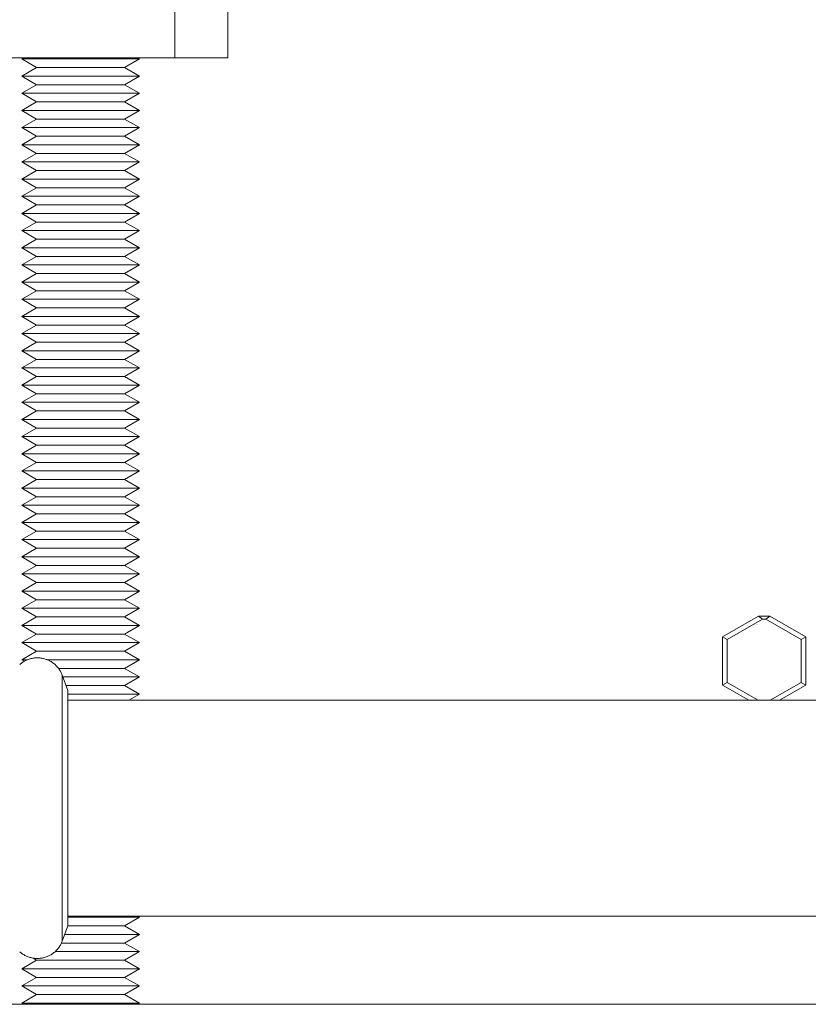
# Model space of a CAD drawing. Units: millimetres. Extents: x -1416 to 1942, y 1500 to 6372.
# Drawn here: x 194 to 275, y 5912 to 6012 of the extents above; entities that cross this region are included whole.
import ezdxf

# ---------------------------------------------------------------- set-up
doc = ezdxf.new("R2010")
doc.units = ezdxf.units.MM
doc.layers.add('Make2D$Visible$Curves$3DCPCOLOR254', color=7, linetype='Continuous', lineweight=0, true_color=0xd6d6d6)
doc.layers.add('Make2D$Visible$Curves$cabinet', color=7, linetype='Continuous', lineweight=0, true_color=0xf3f3f3)

msp = doc.modelspace()

# ---------------------------------------------------------------- linework, layer by layer
at = {"layer": 'Make2D$Visible$Curves$3DCPCOLOR254'}
for points in [[(209.9, 6008.06), (209.9, 6018.06)], [(215.3, 6008.06), (215.3, 6018.06)], [(209.9, 6008.06), (180.38, 6008.06)], [(215.3, 6008.06), (209.9, 6008.06)], [(265.75, 5949.02), (269.42, 5951.13)], [(269.83, 5950.82), (266.23, 5948.74)], [(269.42, 5951.13), (269.83, 5950.82)], [(269.42, 5951.13), (270.58, 5951.13)], [(270.17, 5950.82), (269.83, 5950.82)], [(270.17, 5950.82), (270.58, 5951.13)], [(273.77, 5948.74), (270.17, 5950.82)], [(270.58, 5951.13), (274.25, 5949.02)], [(266.23, 5948.74), (265.75, 5949.02)], [(265.75, 5944.11), (265.75, 5949.02)], [(266.23, 5948.74), (266.23, 5944.38)], [(273.77, 5948.74), (274.25, 5949.02)], [(273.77, 5944.38), (273.77, 5948.74)], [(274.25, 5949.02), (274.25, 5944.11)], [(194.09, 5946.2), (194.16, 5946.26), (194.24, 5946.32), (194.31, 5946.38), (194.39, 5946.43), (194.47, 5946.48), (194.55, 5946.53), (194.63, 5946.57), (194.71, 5946.62), (194.8, 5946.66), (194.89, 5946.69), (194.97, 5946.73), (195.06, 5946.76), (195.15, 5946.78), (195.24, 5946.81), (195.33, 5946.83), (195.43, 5946.85), (195.52, 5946.86), (195.61, 5946.87), (195.7, 5946.88), (195.8, 5946.89), (195.89, 5946.89)], [(195.89, 5946.89), (195.98, 5946.89), (196.08, 5946.88), (196.17, 5946.87), (196.26, 5946.86), (196.35, 5946.85), (196.44, 5946.83), (196.53, 5946.81), (196.62, 5946.79), (196.7, 5946.76), (196.79, 5946.73), (196.88, 5946.7), (196.96, 5946.67), (197.05, 5946.63), (197.13, 5946.59), (197.21, 5946.55), (197.29, 5946.5), (197.37, 5946.45), (197.44, 5946.4), (197.52, 5946.35), (197.59, 5946.29), (197.66, 5946.23), (197.73, 5946.17), (197.79, 5946.11), (197.86, 5946.04), (197.92, 5945.97), (197.98, 5945.9), (198.04, 5945.83), (198.09, 5945.76), (198.14, 5945.68), (198.19, 5945.6), (198.24, 5945.53), (198.28, 5945.45), (198.32, 5945.36), (198.36, 5945.28), (198.4, 5945.2), (198.43, 5945.11)], [(198.43, 5945.11), (198.43, 5941.14)], [(198.43, 5945.11), (199, 5943.55)], [(199, 5943.55), (199, 5938.61)], [(266.23, 5944.38), (265.75, 5944.11)], [(268.43, 5942.56), (265.75, 5944.11)], [(266.23, 5944.38), (269.38, 5942.56)], [(270.62, 5942.56), (273.77, 5944.38)], [(274.25, 5944.11), (271.57, 5942.56)], [(273.77, 5944.38), (274.25, 5944.11)], [(199, 5942.56), (399, 5942.56)], [(198.43, 5941.14), (198.43, 5939.56)], [(198.43, 5939.56), (198.43, 5931.56)], [(199, 5938.61), (199, 5931.56)], [(198.43, 5931.56), (198.43, 5921.98)], [(199, 5931.56), (199, 5919.57)], [(198.43, 5923.6), (198.41, 5923.57)], [(198.43, 5921.98), (198.43, 5918.01)], [(399, 5920.56), (199, 5920.56)], [(199, 5919.57), (198.43, 5918.01)], [(198.43, 5918.01), (198.4, 5917.93), (198.36, 5917.84), (198.32, 5917.76), (198.28, 5917.68), (198.24, 5917.6), (198.19, 5917.52), (198.14, 5917.44), (198.09, 5917.37), (198.04, 5917.29), (197.98, 5917.22), (197.92, 5917.15), (197.86, 5917.08), (197.79, 5917.02), (197.73, 5916.95), (197.66, 5916.89), (197.59, 5916.83), (197.52, 5916.78), (197.44, 5916.72), (197.37, 5916.67), (197.29, 5916.62), (197.21, 5916.58), (197.13, 5916.54), (197.05, 5916.49), (196.96, 5916.46), (196.88, 5916.42), (196.79, 5916.39), (196.7, 5916.36), (196.62, 5916.34), (196.53, 5916.31), (196.44, 5916.29), (196.35, 5916.28), (196.26, 5916.26), (196.17, 5916.25), (196.08, 5916.24), (195.98, 5916.24), (195.89, 5916.24)], [(195.89, 5916.24), (195.8, 5916.24), (195.7, 5916.24), (195.61, 5916.25), (195.52, 5916.26), (195.43, 5916.28), (195.33, 5916.3), (195.24, 5916.32), (195.15, 5916.34), (195.06, 5916.37), (194.97, 5916.4), (194.89, 5916.43), (194.8, 5916.47), (194.71, 5916.51), (194.63, 5916.55), (194.55, 5916.6), (194.47, 5916.64), (194.39, 5916.69), (194.31, 5916.75), (194.24, 5916.8), (194.16, 5916.86), (194.09, 5916.92)]]:
    msp.add_lwpolyline(points, dxfattribs=at)
at = {"layer": 'Make2D$Visible$Curves$3DCPCOLOR254', "color": 0}
for points in [[(194.3, 6007.94), (194.52, 6008.06)], [(200.3, 6007.94), (194.3, 6007.94)], [(195.81, 6007.06), (194.3, 6007.94)], [(200.3, 6007.94), (200.3, 6008.06)], [(206.3, 6007.94), (200.3, 6007.94)], [(206.3, 6007.94), (204.78, 6007.06)], [(194.3, 6006.19), (195.81, 6007.06)], [(200.3, 6007.06), (195.81, 6007.06)], [(204.78, 6007.06), (200.3, 6007.06)], [(204.78, 6007.06), (206.3, 6006.19)], [(200.3, 6006.19), (194.3, 6006.19)], [(195.81, 6005.31), (194.3, 6006.19)], [(206.3, 6006.19), (200.3, 6006.19)], [(206.3, 6006.19), (204.78, 6005.31)], [(194.3, 6004.44), (195.81, 6005.31)], [(200.3, 6005.31), (195.81, 6005.31)], [(204.78, 6005.31), (200.3, 6005.31)], [(204.78, 6005.31), (206.3, 6004.44)], [(200.3, 6004.44), (194.3, 6004.44)], [(195.81, 6003.56), (194.3, 6004.44)], [(206.3, 6004.44), (200.3, 6004.44)], [(206.3, 6004.44), (204.78, 6003.56)], [(194.3, 6002.69), (195.81, 6003.56)], [(200.3, 6002.69), (194.3, 6002.69)], [(195.81, 6001.81), (194.3, 6002.69)], [(200.3, 6003.56), (195.81, 6003.56)], [(204.78, 6003.56), (200.3, 6003.56)], [(206.3, 6002.69), (200.3, 6002.69)], [(204.78, 6003.56), (206.3, 6002.69)], [(206.3, 6002.69), (204.78, 6001.81)], [(194.3, 6000.94), (195.81, 6001.81)], [(200.3, 6001.81), (195.81, 6001.81)], [(204.78, 6001.81), (200.3, 6001.81)], [(204.78, 6001.81), (206.3, 6000.94)], [(200.3, 6000.94), (194.3, 6000.94)], [(195.81, 6000.06), (194.3, 6000.94)], [(206.3, 6000.94), (200.3, 6000.94)], [(206.3, 6000.94), (204.78, 6000.06)], [(194.3, 5999.19), (195.81, 6000.06)], [(200.3, 6000.06), (195.81, 6000.06)], [(204.78, 6000.06), (200.3, 6000.06)], [(204.78, 6000.06), (206.3, 5999.19)], [(200.3, 5999.19), (194.3, 5999.19)], [(195.81, 5998.31), (194.3, 5999.19)], [(206.3, 5999.19), (200.3, 5999.19)], [(206.3, 5999.19), (204.78, 5998.31)], [(194.3, 5997.44), (195.81, 5998.31)], [(200.3, 5998.31), (195.81, 5998.31)], [(204.78, 5998.31), (200.3, 5998.31)], [(204.78, 5998.31), (206.3, 5997.44)], [(200.3, 5997.44), (194.3, 5997.44)], [(195.81, 5996.56), (194.3, 5997.44)], [(206.3, 5997.44), (200.3, 5997.44)], [(206.3, 5997.44), (204.78, 5996.56)], [(194.3, 5995.69), (195.81, 5996.56)], [(200.3, 5995.69), (194.3, 5995.69)], [(195.81, 5994.81), (194.3, 5995.69)], [(200.3, 5996.56), (195.81, 5996.56)], [(204.78, 5996.56), (200.3, 5996.56)], [(206.3, 5995.69), (200.3, 5995.69)], [(204.78, 5996.56), (206.3, 5995.69)], [(206.3, 5995.69), (204.78, 5994.81)], [(194.3, 5993.94), (195.81, 5994.81)], [(200.3, 5994.81), (195.81, 5994.81)], [(204.78, 5994.81), (200.3, 5994.81)], [(204.78, 5994.81), (206.3, 5993.94)], [(200.3, 5993.94), (194.3, 5993.94)], [(195.81, 5993.06), (194.3, 5993.94)], [(206.3, 5993.94), (200.3, 5993.94)], [(206.3, 5993.94), (204.78, 5993.06)], [(194.3, 5992.19), (195.81, 5993.06)], [(200.3, 5993.06), (195.81, 5993.06)], [(204.78, 5993.06), (200.3, 5993.06)], [(204.78, 5993.06), (206.3, 5992.19)], [(200.3, 5992.19), (194.3, 5992.19)], [(195.81, 5991.31), (194.3, 5992.19)], [(206.3, 5992.19), (200.3, 5992.19)], [(206.3, 5992.19), (204.78, 5991.31)], [(194.3, 5990.44), (195.81, 5991.31)], [(200.3, 5991.31), (195.81, 5991.31)], [(204.78, 5991.31), (200.3, 5991.31)], [(204.78, 5991.31), (206.3, 5990.44)], [(200.3, 5990.44), (194.3, 5990.44)], [(195.81, 5989.56), (194.3, 5990.44)], [(206.3, 5990.44), (200.3, 5990.44)], [(206.3, 5990.44), (204.78, 5989.56)], [(194.3, 5988.69), (195.81, 5989.56)], [(200.3, 5988.69), (194.3, 5988.69)], [(195.81, 5987.81), (194.3, 5988.69)], [(200.3, 5989.56), (195.81, 5989.56)], [(204.78, 5989.56), (200.3, 5989.56)], [(206.3, 5988.69), (200.3, 5988.69)], [(204.78, 5989.56), (206.3, 5988.69)], [(206.3, 5988.69), (204.78, 5987.81)], [(194.3, 5986.94), (195.81, 5987.81)], [(200.3, 5987.81), (195.81, 5987.81)], [(204.78, 5987.81), (200.3, 5987.81)], [(204.78, 5987.81), (206.3, 5986.94)], [(200.3, 5986.94), (194.3, 5986.94)], [(195.81, 5986.06), (194.3, 5986.94)], [(206.3, 5986.94), (200.3, 5986.94)], [(206.3, 5986.94), (204.78, 5986.06)], [(194.3, 5985.19), (195.81, 5986.06)], [(200.3, 5986.06), (195.81, 5986.06)], [(204.78, 5986.06), (200.3, 5986.06)], [(204.78, 5986.06), (206.3, 5985.19)], [(200.3, 5985.19), (194.3, 5985.19)], [(195.81, 5984.31), (194.3, 5985.19)], [(206.3, 5985.19), (200.3, 5985.19)], [(206.3, 5985.19), (204.78, 5984.31)], [(194.3, 5983.44), (195.81, 5984.31)], [(200.3, 5984.31), (195.81, 5984.31)], [(204.78, 5984.31), (200.3, 5984.31)], [(204.78, 5984.31), (206.3, 5983.44)], [(200.3, 5983.44), (194.3, 5983.44)], [(195.81, 5982.56), (194.3, 5983.44)], [(206.3, 5983.44), (200.3, 5983.44)], [(206.3, 5983.44), (204.78, 5982.56)], [(194.3, 5981.69), (195.81, 5982.56)], [(200.3, 5981.69), (194.3, 5981.69)], [(195.81, 5980.81), (194.3, 5981.69)], [(200.3, 5982.56), (195.81, 5982.56)], [(204.78, 5982.56), (200.3, 5982.56)], [(206.3, 5981.69), (200.3, 5981.69)], [(204.78, 5982.56), (206.3, 5981.69)], [(206.3, 5981.69), (204.78, 5980.81)], [(194.3, 5979.94), (195.81, 5980.81)], [(200.3, 5980.81), (195.81, 5980.81)], [(204.78, 5980.81), (200.3, 5980.81)], [(204.78, 5980.81), (206.3, 5979.94)], [(200.3, 5979.94), (194.3, 5979.94)], [(195.81, 5979.06), (194.3, 5979.94)], [(206.3, 5979.94), (200.3, 5979.94)], [(206.3, 5979.94), (204.78, 5979.06)], [(194.3, 5978.19), (195.81, 5979.06)], [(200.3, 5979.06), (195.81, 5979.06)], [(204.78, 5979.06), (200.3, 5979.06)], [(204.78, 5979.06), (206.3, 5978.19)], [(200.3, 5978.19), (194.3, 5978.19)], [(195.81, 5977.31), (194.3, 5978.19)], [(206.3, 5978.19), (200.3, 5978.19)], [(206.3, 5978.19), (204.78, 5977.31)], [(194.3, 5976.44), (195.81, 5977.31)], [(200.3, 5977.31), (195.81, 5977.31)], [(204.78, 5977.31), (200.3, 5977.31)], [(204.78, 5977.31), (206.3, 5976.44)], [(200.3, 5976.44), (194.3, 5976.44)], [(195.81, 5975.56), (194.3, 5976.44)], [(206.3, 5976.44), (200.3, 5976.44)], [(206.3, 5976.44), (204.78, 5975.56)], [(194.3, 5974.69), (195.81, 5975.56)], [(200.3, 5974.69), (194.3, 5974.69)], [(195.81, 5973.81), (194.3, 5974.69)], [(200.3, 5975.56), (195.81, 5975.56)], [(204.78, 5975.56), (200.3, 5975.56)], [(206.3, 5974.69), (200.3, 5974.69)], [(204.78, 5975.56), (206.3, 5974.69)], [(206.3, 5974.69), (204.78, 5973.81)], [(194.3, 5972.94), (195.81, 5973.81)], [(200.3, 5973.81), (195.81, 5973.81)], [(204.78, 5973.81), (200.3, 5973.81)], [(204.78, 5973.81), (206.3, 5972.94)], [(200.3, 5972.94), (194.3, 5972.94)], [(195.81, 5972.06), (194.3, 5972.94)], [(206.3, 5972.94), (200.3, 5972.94)], [(206.3, 5972.94), (204.78, 5972.06)], [(194.3, 5971.19), (195.81, 5972.06)], [(200.3, 5972.06), (195.81, 5972.06)], [(204.78, 5972.06), (200.3, 5972.06)], [(204.78, 5972.06), (206.3, 5971.19)], [(200.3, 5971.19), (194.3, 5971.19)], [(195.81, 5970.31), (194.3, 5971.19)], [(206.3, 5971.19), (200.3, 5971.19)], [(206.3, 5971.19), (204.78, 5970.31)], [(194.3, 5969.44), (195.81, 5970.31)], [(200.3, 5970.31), (195.81, 5970.31)], [(204.78, 5970.31), (200.3, 5970.31)], [(204.78, 5970.31), (206.3, 5969.44)], [(200.3, 5969.44), (194.3, 5969.44)], [(195.81, 5968.56), (194.3, 5969.44)], [(194.3, 5967.69), (195.81, 5968.56)], [(200.3, 5968.56), (195.81, 5968.56)], [(206.3, 5969.44), (200.3, 5969.44)], [(204.78, 5968.56), (200.3, 5968.56)], [(206.3, 5969.44), (204.78, 5968.56)], [(204.78, 5968.56), (206.3, 5967.69)], [(200.3, 5967.69), (194.3, 5967.69)], [(195.81, 5966.81), (194.3, 5967.69)], [(206.3, 5967.69), (200.3, 5967.69)], [(206.3, 5967.69), (204.78, 5966.81)], [(194.3, 5965.94), (195.81, 5966.81)], [(200.3, 5966.81), (195.81, 5966.81)], [(204.78, 5966.81), (200.3, 5966.81)], [(204.78, 5966.81), (206.3, 5965.94)], [(200.3, 5965.94), (194.3, 5965.94)], [(195.81, 5965.06), (194.3, 5965.94)], [(206.3, 5965.94), (200.3, 5965.94)], [(206.3, 5965.94), (204.78, 5965.06)], [(194.3, 5964.19), (195.81, 5965.06)], [(200.3, 5965.06), (195.81, 5965.06)], [(204.78, 5965.06), (200.3, 5965.06)], [(204.78, 5965.06), (206.3, 5964.19)], [(200.3, 5964.19), (194.3, 5964.19)], [(195.81, 5963.31), (194.3, 5964.19)], [(206.3, 5964.19), (200.3, 5964.19)], [(206.3, 5964.19), (204.78, 5963.31)], [(194.3, 5962.44), (195.81, 5963.31)], [(200.3, 5963.31), (195.81, 5963.31)], [(204.78, 5963.31), (200.3, 5963.31)], [(204.78, 5963.31), (206.3, 5962.44)], [(200.3, 5962.44), (194.3, 5962.44)], [(195.81, 5961.56), (194.3, 5962.44)], [(194.3, 5960.69), (195.81, 5961.56)], [(200.3, 5961.56), (195.81, 5961.56)], [(206.3, 5962.44), (200.3, 5962.44)], [(204.78, 5961.56), (200.3, 5961.56)], [(206.3, 5962.44), (204.78, 5961.56)], [(204.78, 5961.56), (206.3, 5960.69)], [(200.3, 5960.69), (194.3, 5960.69)], [(195.81, 5959.81), (194.3, 5960.69)], [(206.3, 5960.69), (200.3, 5960.69)], [(206.3, 5960.69), (204.78, 5959.81)], [(194.3, 5958.94), (195.81, 5959.81)], [(200.3, 5959.81), (195.81, 5959.81)], [(204.78, 5959.81), (200.3, 5959.81)], [(204.78, 5959.81), (206.3, 5958.94)], [(200.3, 5958.94), (194.3, 5958.94)], [(195.81, 5958.06), (194.3, 5958.94)], [(206.3, 5958.94), (200.3, 5958.94)], [(206.3, 5958.94), (204.78, 5958.06)], [(194.3, 5957.19), (195.81, 5958.06)], [(200.3, 5958.06), (195.81, 5958.06)], [(204.78, 5958.06), (200.3, 5958.06)], [(204.78, 5958.06), (206.3, 5957.19)], [(200.3, 5957.19), (194.3, 5957.19)], [(195.81, 5956.31), (194.3, 5957.19)], [(206.3, 5957.19), (200.3, 5957.19)], [(206.3, 5957.19), (204.78, 5956.31)], [(194.3, 5955.44), (195.81, 5956.31)], [(200.3, 5956.31), (195.81, 5956.31)], [(204.78, 5956.31), (200.3, 5956.31)], [(204.78, 5956.31), (206.3, 5955.44)], [(200.3, 5955.44), (194.3, 5955.44)], [(195.81, 5954.56), (194.3, 5955.44)], [(194.3, 5953.69), (195.81, 5954.56)], [(200.3, 5954.56), (195.81, 5954.56)], [(206.3, 5955.44), (200.3, 5955.44)], [(204.78, 5954.56), (200.3, 5954.56)], [(206.3, 5955.44), (204.78, 5954.56)], [(204.78, 5954.56), (206.3, 5953.69)], [(200.3, 5953.69), (194.3, 5953.69)], [(195.81, 5952.81), (194.3, 5953.69)], [(206.3, 5953.69), (200.3, 5953.69)], [(206.3, 5953.69), (204.78, 5952.81)], [(194.3, 5951.94), (195.81, 5952.81)], [(200.3, 5952.81), (195.81, 5952.81)], [(204.78, 5952.81), (200.3, 5952.81)], [(204.78, 5952.81), (206.3, 5951.94)], [(200.3, 5951.94), (194.3, 5951.94)], [(195.81, 5951.06), (194.3, 5951.94)], [(206.3, 5951.94), (200.3, 5951.94)], [(206.3, 5951.94), (204.78, 5951.06)], [(194.3, 5950.19), (195.81, 5951.06)], [(200.3, 5951.06), (195.81, 5951.06)], [(204.78, 5951.06), (200.3, 5951.06)], [(204.78, 5951.06), (206.3, 5950.19)], [(200.3, 5950.19), (194.3, 5950.19)], [(195.81, 5949.31), (194.3, 5950.19)], [(206.3, 5950.19), (200.3, 5950.19)], [(206.3, 5950.19), (204.78, 5949.31)], [(194.3, 5948.44), (195.81, 5949.31)], [(200.3, 5949.31), (195.81, 5949.31)], [(204.78, 5949.31), (200.3, 5949.31)], [(204.78, 5949.31), (206.3, 5948.44)], [(200.3, 5948.44), (194.3, 5948.44)], [(195.81, 5947.56), (194.3, 5948.44)], [(194.3, 5946.69), (195.81, 5947.56)], [(200.3, 5947.56), (195.81, 5947.56)], [(206.3, 5948.44), (200.3, 5948.44)], [(204.78, 5947.56), (200.3, 5947.56)], [(206.3, 5948.44), (204.78, 5947.56)], [(204.78, 5947.56), (206.3, 5946.69)], [(194.56, 5946.54), (194.3, 5946.69)], [(194.87, 5946.69), (194.3, 5946.69)], [(200.3, 5946.69), (196.91, 5946.69)], [(206.3, 5946.69), (200.3, 5946.69)], [(206.3, 5946.69), (204.78, 5945.81)], [(200.3, 5945.81), (198.05, 5945.81)], [(204.78, 5945.81), (200.3, 5945.81)], [(204.78, 5945.81), (206.3, 5944.94)], [(200.3, 5944.94), (198.5, 5944.94)], [(206.3, 5944.94), (200.3, 5944.94)], [(206.3, 5944.94), (204.78, 5944.06)], [(200.3, 5944.06), (198.81, 5944.06)], [(204.78, 5944.06), (200.3, 5944.06)], [(204.78, 5944.06), (206.3, 5943.19)], [(200.3, 5943.19), (199, 5943.19)], [(206.3, 5943.19), (200.3, 5943.19)], [(206.3, 5943.19), (205.22, 5942.56)], [(200.3, 5920.44), (199, 5920.44)], [(200.3, 5920.44), (200.3, 5920.56)], [(206.3, 5920.44), (200.3, 5920.44)], [(206.3, 5920.44), (204.78, 5919.56)], [(200.3, 5919.56), (199, 5919.56)], [(204.78, 5919.56), (200.3, 5919.56)], [(204.78, 5919.56), (206.3, 5918.69)], [(200.3, 5918.69), (198.68, 5918.69)], [(206.3, 5918.69), (200.3, 5918.69)], [(206.3, 5918.69), (204.78, 5917.81)], [(200.3, 5917.81), (198.35, 5917.81)], [(204.78, 5917.81), (200.3, 5917.81)], [(204.78, 5917.81), (206.3, 5916.94)], [(200.3, 5916.94), (197.71, 5916.94)], [(206.3, 5916.94), (200.3, 5916.94)], [(206.3, 5916.94), (204.78, 5916.06)], [(194.3, 5915.19), (195.81, 5916.06)], [(195.81, 5916.06), (195.45, 5916.27)], [(200.3, 5916.06), (195.81, 5916.06)], [(204.78, 5916.06), (200.3, 5916.06)], [(204.78, 5916.06), (206.3, 5915.19)], [(200.3, 5915.19), (194.3, 5915.19)], [(195.81, 5914.31), (194.3, 5915.19)], [(206.3, 5915.19), (200.3, 5915.19)], [(206.3, 5915.19), (204.78, 5914.31)], [(194.3, 5913.44), (195.81, 5914.31)], [(200.3, 5913.44), (194.3, 5913.44)], [(195.81, 5912.56), (194.3, 5913.44)], [(200.3, 5914.31), (195.81, 5914.31)], [(204.78, 5914.31), (200.3, 5914.31)], [(206.3, 5913.44), (200.3, 5913.44)], [(204.78, 5914.31), (206.3, 5913.44)], [(206.3, 5913.44), (204.78, 5912.56)], [(194.3, 5911.69), (195.81, 5912.56)], [(200.3, 5912.56), (195.81, 5912.56)], [(204.78, 5912.56), (200.3, 5912.56)], [(204.78, 5912.56), (206.3, 5911.69)], [(200.3, 5911.69), (194.3, 5911.69)], [(206.3, 5911.69), (200.3, 5911.69)]]:
    msp.add_lwpolyline(points, dxfattribs=at)
at = {"layer": 'Make2D$Visible$Curves$cabinet', "color": 9, "true_color": 0xbebebe}
msp.add_lwpolyline([(560, 5911.56), (40, 5911.56)], dxfattribs=at)

doc.saveas('drawing.dxf')
